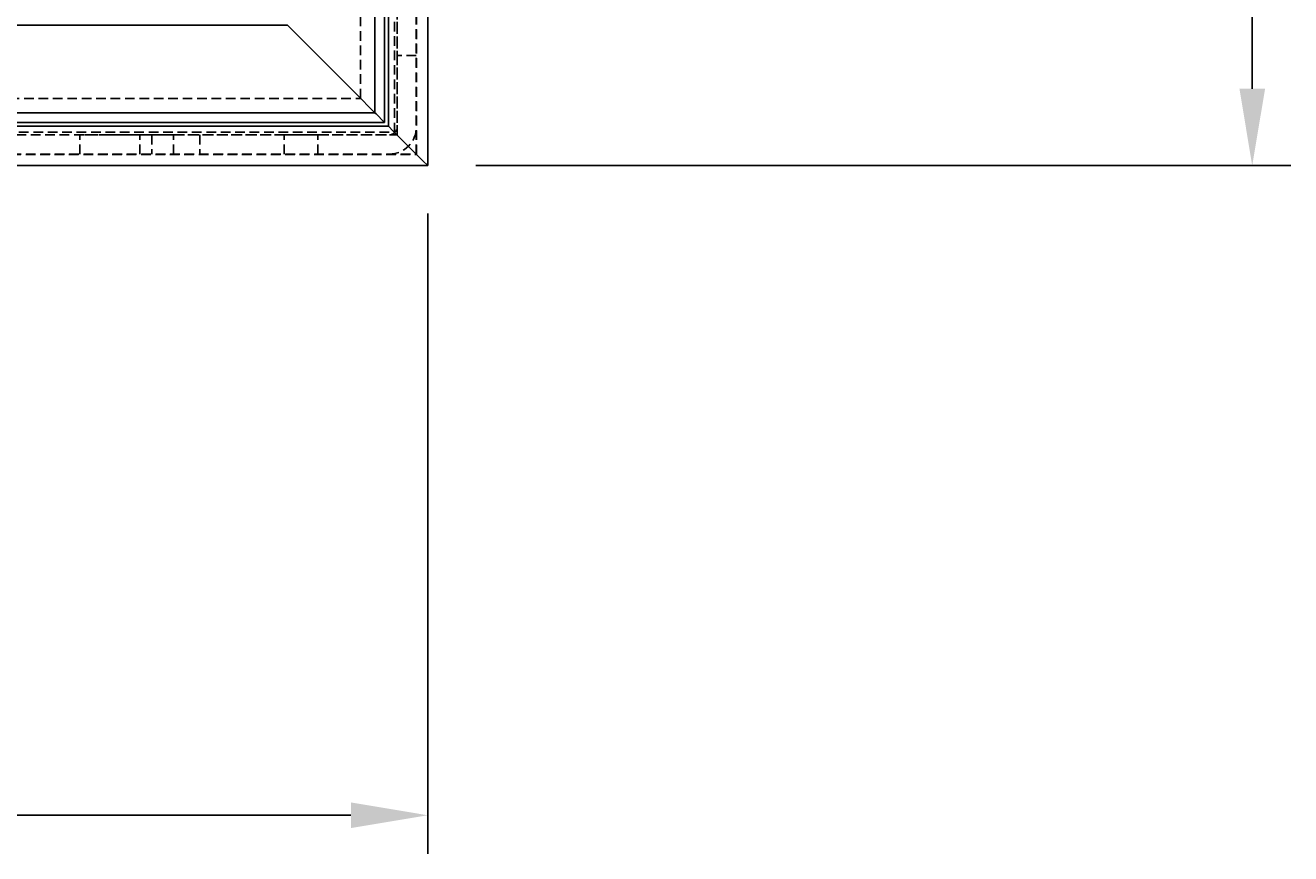
# Model space of a CAD drawing. Extents: x 2131 to 4677, y 337 to 1457.
# Drawn here: x 2764 to 2896, y 742 to 828 of the extents above; entities that cross this region are included whole.
import ezdxf

# ---------------------------------------------------------------- set-up
doc = ezdxf.new("R2010")
doc.units = 0
doc.header["$LTSCALE"] = 4
doc.linetypes.add('DASHED2', pattern=[0.375, 0.25, -0.125])
doc.layers.get('0').update_dxf_attribs({"linetype": 'CONTINUOUS'})
doc.layers.add('隠れ線', color=6, linetype='DASHED2')
doc.styles.add('ゴシック', font='txt')
doc.dimstyles.get("Standard").update_dxf_attribs({"dimtxt": 0.18, "dimasz": 0.18, "dimexe": 0.18, "dimexo": 0.0625, "dimgap": 0.09, "dimtad": 0, "dimtih": 1, "dimtoh": 1, "dimzin": 0, "dimcen": 0.09, "dimazin": 3, "dimtfac": 1, "dimtofl": 0, "dimtmove": 0, "dimatfit": 3})

# ---------------------------------------------------------------- blocks, each defined once
blk = doc.blocks.new('*U126')
at = {"color": 4, "style": 'ゴシック'}
blk.add_text('454', height=12.5, dxfattribs=at).set_placement((2566.95, 750.5))
blk = doc.blocks.new('*D15')
at = {"color": 4}
for p, q in [((2352.1, 808.1), (2352.1, 741.5)), ((2806.1, 808.1), (2806.1, 741.5)), ((2360.1, 745.5), (2798.1, 745.5))]:
    blk.add_line(p, q, dxfattribs=at)
for points in [[(2360.1, 746.84), (2360.1, 744.17), (2352.1, 745.5)], [(2798.1, 746.84), (2798.1, 744.17), (2806.1, 745.5)]]:
    blk.add_solid(points, dxfattribs=at)
blk.add_blockref('*U126', (0, 0))
blk = doc.blocks.new('*U127')
at = {"color": 4, "style": 'ゴシック'}
blk.add_text('454', height=12.5, rotation=90, dxfattribs=at).set_placement((2886.88, 1027.95))
blk = doc.blocks.new('*D16')
at = {"color": 4}
for p, q in [((2811.1, 1267.1), (2895.88, 1267.1)), ((2891.88, 1259.1), (2891.88, 821.1)), ((2811.1, 813.1), (2895.88, 813.1))]:
    blk.add_line(p, q, dxfattribs=at)
for points in [[(2890.55, 1259.1), (2893.22, 1259.1), (2891.88, 1267.1)], [(2890.55, 821.1), (2893.22, 821.1), (2891.88, 813.1)]]:
    blk.add_solid(points, dxfattribs=at)
blk.add_blockref('*U127', (0, 0))

msp = doc.modelspace()

# ---------------------------------------------------------------- linework, layer by layer
for p, q in [((2802.003, 817.197), (2802.003, 898.842)), ((2806.103, 813.096), (2806.103, 897.78)), ((2800.603, 818.596), (2800.603, 873.096)), ((2801.603, 817.596), (2801.603, 873.096)), ((2366.703, 827.696), (2791.503, 827.696)), ((2798.603, 820.596), (2791.503, 827.696)), ((2791.503, 827.696), (2798.603, 820.596)), ((2798.603, 820.596), (2800.603, 818.596)), ((2800.603, 818.596), (2798.603, 820.596)), ((2586.058, 817.596), (2801.603, 817.596)), ((2586.31, 818.596), (2800.603, 818.596)), ((2800.72, 818.48), (2800.603, 818.596)), ((2800.603, 818.596), (2800.72, 818.48)), ((2801.565, 817.635), (2800.72, 818.48)), ((2800.72, 818.48), (2801.565, 817.635)), ((2801.565, 817.635), (2801.603, 817.596)), ((2801.603, 817.596), (2801.565, 817.635)), ((2356.204, 817.197), (2802.003, 817.197)), ((2802.003, 817.197), (2802.503, 816.697)), ((2802.503, 816.697), (2802.003, 817.197)), ((2805.603, 813.596), (2802.503, 816.697)), ((2802.503, 816.697), (2805.603, 813.596)), ((2352.103, 813.096), (2806.103, 813.096)), ((2805.603, 813.596), (2806.103, 813.096)), ((2806.103, 813.096), (2805.603, 813.596))]:
    msp.add_line(p, q)
at = {"layer": '隠れ線'}
for p, q in [((2804.903, 814.296), (2804.903, 1265.896)), ((2804.934, 814.266), (2804.934, 1265.927)), ((2802.903, 816.297), (2802.903, 1263.896)), ((2802.636, 816.564), (2802.636, 1263.629)), ((2799.103, 820.096), (2799.103, 1260.096)), ((2802.003, 817.196), (2802.003, 866.596)), ((2802.903, 828.046), (2802.903, 824.546)), ((2804.903, 824.546), (2802.903, 824.546)), ((2802.903, 824.546), (2802.903, 817.096)), ((2359.103, 820.096), (2799.103, 820.096)), ((2355.304, 816.297), (2802.903, 816.297)), ((2355.571, 816.564), (2802.636, 816.564)), ((2356.203, 817.196), (2802.003, 817.196)), ((2388.303, 816.296), (2769.903, 816.296)), ((2772.903, 816.296), (2769.903, 816.296)), ((2769.903, 814.296), (2769.903, 816.296)), ((2772.903, 816.296), (2776.153, 816.296)), ((2776.153, 816.296), (2779.653, 816.296)), ((2776.153, 814.296), (2776.153, 816.296)), ((2777.403, 816.296), (2777.403, 814.296)), ((2779.653, 816.296), (2791.153, 816.296)), ((2779.653, 814.296), (2779.653, 816.296)), ((2782.403, 816.296), (2782.403, 814.296)), ((2791.153, 816.296), (2794.653, 816.296)), ((2791.153, 814.296), (2791.153, 816.296)), ((2794.653, 814.296), (2794.653, 816.296)), ((2794.653, 816.296), (2802.103, 816.296)), ((2802.103, 816.296), (2802.903, 816.296)), ((2802.903, 816.296), (2802.903, 817.096)), ((2353.273, 814.266), (2804.934, 814.266)), ((2353.303, 814.296), (2804.903, 814.296))]:
    msp.add_line(p, q, dxfattribs=at)
for radius in [2.8, 0.8]:
    msp.add_arc((2802.103, 817.096), radius, 270, 0, dxfattribs=at)

# ---------------------------------------------------------------- dimensions: what is measured, and where the dimension line sits
dim = msp.add_linear_dim(base=(2891.883, 813.096), p1=(2806.103, 1267.096), p2=(2806.103, 813.096), angle=90, dimstyle='Standard', override={"dimscale": 1})
dim.commit()
dim.dimension.update_dxf_attribs({"geometry": '*D16', "text_midpoint": (2880.633, 1040.096)})
dim = msp.add_linear_dim(base=(2806.103, 745.502), p1=(2352.103, 813.096), p2=(2806.103, 813.096), dimstyle='Standard', override={"dimscale": 1})
dim.commit()
dim.dimension.update_dxf_attribs({"geometry": '*D15', "text_midpoint": (2579.103, 756.752)})

doc.saveas('drawing.dxf')
